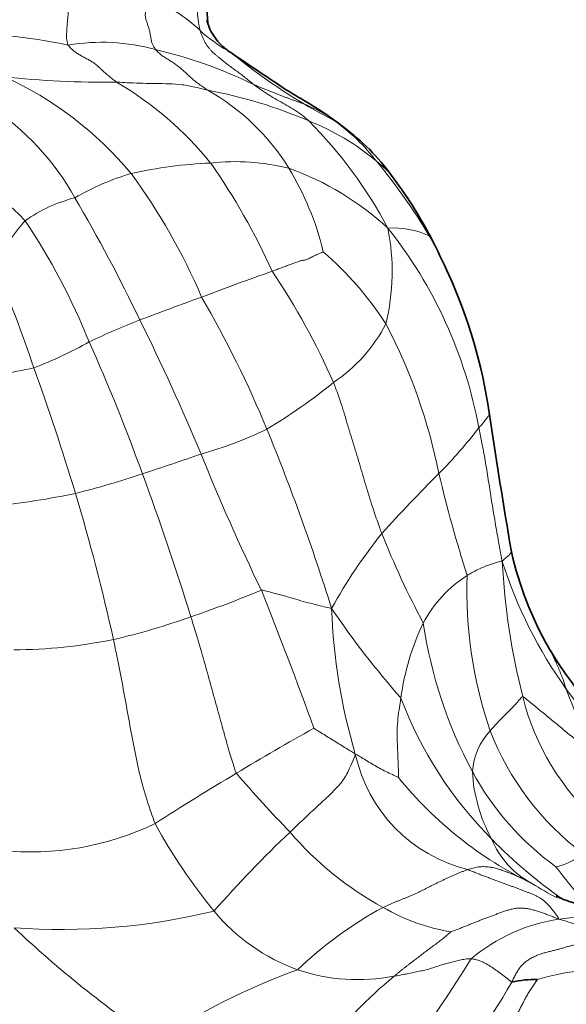
# Model space of a CAD drawing. Units: millimetres. Extents: x 0 to 1395, y 0 to 1271.
# Drawn here: x 655 to 674, y 309 to 342 of the extents above; entities that cross this region are included whole.
import ezdxf
from ezdxf import colors
from ezdxf.entities.mleader import LeaderData, LeaderLine
from ezdxf.math import Vec2, Vec3

# ---------------------------------------------------------------- set-up
doc = ezdxf.new("R2010")
doc.units = ezdxf.units.MM
doc.layers.add('DV2_Défaut', color=7, linetype='Continuous')
doc.layers.add('Défaut', color=7, linetype='Continuous')

# ---------------------------------------------------------------- blocks, each defined once
blk = doc.blocks.new('_DOT')
at = {"color": 0}
blk.add_line((0, 0), (-1, 0), dxfattribs=at)
at = {"color": 0, "const_width": 0.333}
blk.add_lwpolyline([(-0.1665, 0, 1), (0.1665, 0, 1)], format="xyb", close=True, dxfattribs=at)
blk = doc.blocks.new('SE1')
at = {"layer": 'DV2_Défaut', "color": 7, "linetype": 'Continuous', "lineweight": 35}
for centre, radius, start, end in [((674.205, 343.132), 12.48, 173.4662, 184.7566), ((663.5, 342.637), 1.819, 194.979, 220.5535), ((663.918, 343.132), 2.462, 223.5146, 233.3209), ((665.547, 346.36), 6.068, 239.2316, 240.8278), ((633.942, 304.115), 46.752, 52.0517, 52.2621), ((674.772, 355.758), 19.089, 230.3425, 230.7303), ((662.092, 332.639), 7.3, 35.6869, 53.7673), ((656.244, 327.939), 14.797, 27.6181, 37.2665), ((637.304, 318.609), 35.908, 24.5391, 26.7984), ((654.021, 326.297), 17.509, 8.3154, 24.3686), ((888.164, 360.943), 219.184, 188.42502, 189.68031), ((683.869, 326.776), 12.071, 192.8714, 209.5658), ((686.521, 328.724), 15.343, 210.9314, 227.7749), ((672.894, 306.067), 3.472, 88.4101, 102.999)]:
    blk.add_arc(centre, radius, start, end, dxfattribs=at)
at = {"layer": 'DV2_Défaut', "color": 7, "linetype": 'Continuous', "lineweight": 18}
for centre, radius, start, end in [((657.765, 337.925), 5.41, 46.1781, 68.0806), ((665.547, 346.36), 6.068, 228.3037, 239.2316), ((653.165, 323.003), 18.732, 78.1136, 90.9009), ((658.171, 334.598), 6.833, 74.5081, 99.6694), ((656.383, 325.797), 15.805, 63.9093, 76.7862), ((674.772, 355.758), 19.089, 230.7303, 242.9259), ((658.167, 369.678), 29.605, 263.5419, 270.961), ((649.836, 329.205), 12.134, 39.7562, 65.6627), ((652.727, 329.933), 11.754, 38.9394, 59.6682), ((658.79, 323.82), 16.256, 66.7637, 79.4434), ((657.989, 333.112), 7.683, 31.6361, 60.5335), ((649.276, 331.653), 9.151, 29.3557, 56.3514), ((654.412, 327.972), 15.258, 27.8794, 44.9846), ((662.134, 330.981), 8.361, 49.9613, 68.4585), ((663.968, 335.255), 4.094, 52.362, 58.8768), ((662.063, 333.163), 6.891, 37.7481, 54.3081), ((647.415, 327.55), 11.282, 43.8061, 65.8066), ((662.473, 322.215), 15.116, 92.2867, 102.6417), ((662.714, 329.958), 7.41, 75.8097, 96.5429), ((643.026, 324.169), 22.979, 24.3379, 34.9093), ((661.214, 327.849), 9.867, 47.3519, 70.3601), ((655.929, 331.935), 10.055, 13.6095, 31.1891), ((652.824, 325.133), 19.125, 30.5319, 39.8254), ((661.658, 328.568), 8.76, 106.5394, 120.1957), ((642.065, 324.424), 21.205, 23.1501, 36.2576), ((658.543, 331.102), 5.2, 104.3706, 125.045), ((606.963, 306.754), 58.245, 25.6645, 30.29817), ((660.63, 330.851), 6.787, 138.3744, 153.907), ((637.015, 322.931), 22.322, 21.8309, 33.832), ((660.386, 333.632), 7.656, 346.5061, 11.1016), ((668.071, 332.114), 2.997, 65.8488, 93.3053), ((655.799, 325.496), 15.451, 10.4976, 38.4586), ((657.316, 327.84), 13.881, 23.9996, 30.3265), ((658.467, 325.875), 11.105, 32.5223, 49.349), ((607.303, 313.972), 51.24, 18.6464, 22.8102), ((696.011, 242.399), 96.706, 109.35403, 110.86789), ((643.208, 319.735), 24.982, 23.8929, 33.8201), ((722.13, 166.456), 176.991, 110.01125, 110.73684), ((627.886, 313.333), 38.879, 22.5887, 29.9794), ((667.455, 311.187), 22.277, 111.0265, 115.8659), ((587.898, 296.587), 79.838, 22.71755, 26.31556), ((663.019, 334.355), 5.426, 303.9353, 332.4546), ((651.043, 323.035), 18.959, 11.3162, 27.6921), ((651.191, 342.814), 13.303, 290.5146, 299.472), ((599.935, 305.271), 63.363, 19.80921, 24.18686), ((652.338, 345.497), 15.546, 274.5524, 283.0685), ((580.362, 302.98), 80.3, 16.71756, 19.93153), ((653.377, 345.551), 20.175, 301.0487, 308.9105), ((657.986, 340.202), 13.268, 285.5463, 295.9045), ((592.396, 299.052), 77.133, 17.4357, 22.25706), ((657.937, 338.336), 16.46, 315.2844, 322.4799), ((611.93, 470.542), 151.477, 288.32242, 289.11834), ((730.145, 355.031), 73.951, 201.9236, 205.85015), ((649.67, 356.349), 31.21, 284.0923, 288.454), ((566.453, 292.476), 99.203, 17.24307, 20.20856), ((706.481, 289.727), 52.238, 134.8592, 137.9512), ((716.066, 337.745), 47.715, 193.3156, 197.6352), ((651.032, 356.556), 31.109, 276.5086, 281.5647), ((592.089, 306.473), 68.065, 12.41688, 16.74104), ((681.777, 313.451), 18.037, 141.3568, 151.1119), ((696.31, 336.141), 30.817, 201.7657, 208.0116), ((695.721, 325.04), 23.967, 183.0553, 194.1901), ((686.743, 328.557), 15.705, 197.7744, 215.5611), ((672.925, 319.651), 4.321, 122.6521, 152.175), ((685.368, 322.776), 14.784, 178.0121, 198.8383), ((649.184, 357.338), 37.435, 288.718, 292.6392), ((523.369, 266.732), 151.013, 19.88144, 21.78913), ((685.727, 322.827), 19.753, 181.9234, 196.5266), ((690.784, 338.901), 29.918, 214.0154, 221.3958), ((653.379, 343.636), 23.116, 282.9555, 289.7677), ((676.872, 317.956), 8.611, 154.4628, 172.2493), ((684.305, 323.895), 15.365, 188.333, 208.268), ((655.162, 337.456), 16.697, 270.0263, 281.7493), ((683.224, 325.947), 11.325, 215.1726, 240.3264), ((688.177, 324.499), 15.089, 199.655, 209.2158), ((681.148, 323.967), 13.696, 200.7415, 224.7639), ((680.626, 321.173), 8.385, 193.8605, 228.9064), ((700.317, 254.88), 72.219, 118.92932, 121.35019), ((673.06, 316.446), 2.293, 137.2431, 175.6887), ((680.315, 321.48), 9.592, 201.257, 232.876), ((671.864, 318.318), 5.194, 192.3384, 256.046), ((676.118, 316.895), 5.352, 182.966, 208.7194), ((679.128, 321.078), 9.471, 208.0962, 234.3999), ((706.547, 242.63), 85.929, 120.64848, 122.81565), ((694.348, 343.581), 41.584, 220.5346, 224.2661), ((678.676, 324.866), 13.416, 219.0635, 244.0245), ((655.752, 323.605), 9.725, 263.9995, 295.7633), ((677.337, 324.372), 19.8, 208.7577, 219.1583), ((693.235, 284.389), 41.615, 133.5379, 138.6732), ((672.997, 321.73), 11.067, 220.4035, 241.6092), ((683.024, 325.573), 16.159, 224.1227, 235.3951), ((674.23, 315.483), 3.036, 202.466, 241.8986), ((673.302, 315.146), 1.796, 280.0362, 312.9829), ((686.887, 323.218), 16.522, 216.5544, 222.794), ((678.155, 321.192), 9.951, 237.4397, 243.0992), ((674.282, 299.964), 13.696, 118.5603, 133.6784), ((671.126, 317.793), 6.718, 239.6868, 260.7724), ((656.799, 332.912), 21.672, 265.7268, 283.8415), ((667.089, 316.101), 6.631, 219.6616, 250.0295), ((674.655, 305.54), 6.128, 98.8195, 129.8829), ((674.746, 304.062), 7.605, 75.4008, 97.7877), ((669.865, 298.782), 13.38, 64.5558, 73.2756), ((681.221, 338.809), 37.876, 226.575, 235.9312), ((642.243, 327.403), 33.253, 322.5508, 328.9321), ((672.318, 289.05), 22.126, 109.7962, 123.818), ((666.883, 316.01), 6.477, 251.4639, 280.8829), ((679.593, 295.931), 17.893, 129.9397, 141.2445), ((675.321, 301.809), 8.073, 70.4726, 106.7816), ((647.053, 324.037), 28.996, 320.2321, 329.7988)]:
    blk.add_arc(centre, radius, start, end, dxfattribs=at)
for points, knots in [([(661.511, 341.829), (661.501, 341.865), (661.484, 341.94), (661.465, 342.054), (661.448, 342.171), (661.433, 342.29), (661.419, 342.41), (661.41, 342.532), (661.41, 342.656), (661.424, 342.78), (661.451, 342.902), (661.487, 343.023), (661.524, 343.143), (661.555, 343.264), (661.579, 343.385), (661.597, 343.505), (661.612, 343.625), (661.626, 343.743), (661.64, 343.861), (661.653, 343.977), (661.664, 344.09), (661.673, 344.2), (661.679, 344.308), (661.686, 344.413), (661.697, 344.503), (661.709, 344.558), (661.715, 344.578)], [0, 0, 0, 0, 0.042332, 0.084665, 0.126997, 0.16933, 0.211662, 0.253995, 0.296327, 0.33866, 0.380992, 0.423325, 0.465657, 0.50799, 0.550322, 0.592655, 0.634987, 0.67732, 0.719652, 0.761985, 0.804317, 0.84665, 0.888982, 0.931315, 0.973647, 1, 1, 1, 1]), ([(662.137, 341.432), (662.134, 341.436), (662.097, 341.477), (662.03, 341.558), (661.945, 341.684), (661.872, 341.817), (661.811, 341.957), (661.777, 342.061), (661.761, 342.117), (661.759, 342.125)], [0, 0, 0, 0, 0.0182751, 0.2086474, 0.3990198, 0.5893922, 0.7797646, 0.970137, 1, 1, 1, 1]), ([(661.768, 339.801), (661.731, 339.81), (661.585, 339.845), (661.294, 339.917), (660.899, 339.996), (660.457, 340.019), (660.013, 340.026), (659.568, 340.035), (659.155, 340.047), (658.852, 340.064), (658.701, 340.075), (658.663, 340.077)], [0, 0, 0, 0, 0.035714, 0.142857, 0.285714, 0.428571, 0.571429, 0.714286, 0.857143, 0.964286, 1, 1, 1, 1]), ([(663.334, 339.991), (663.353, 339.977), (663.439, 339.916), (663.613, 339.796), (663.85, 339.635), (664.117, 339.476), (664.386, 339.32), (664.666, 339.168), (664.917, 339.001), (665.095, 338.854), (665.181, 338.778), (665.204, 338.758)], [0, 0, 0, 0, 0.035714, 0.142857, 0.285714, 0.428571, 0.571429, 0.714286, 0.857143, 0.964286, 1, 1, 1, 1]), ([(668.014, 336.907), (668.01, 336.912), (667.967, 336.968), (667.874, 337.073), (667.721, 337.208), (667.594, 337.313), (667.53, 337.367), (667.512, 337.382)], [0, 0, 0, 0, 0.0293601, 0.3529067, 0.6764534, 0.9191133, 1, 1, 1, 1]), ([(667.69, 324.714), (667.668, 324.774), (667.581, 325.015), (667.41, 325.5), (667.197, 326.174), (666.983, 326.915), (666.763, 327.654), (666.532, 328.392), (666.334, 329.067), (666.163, 329.551), (666.072, 329.793), (666.049, 329.853)], [0, 0, 0, 0, 0.035714, 0.142857, 0.285714, 0.428571, 0.571429, 0.714286, 0.857143, 0.964286, 1, 1, 1, 1]), ([(671.345, 328.829), (671.348, 328.813), (671.345, 328.772), (671.315, 328.699), (671.235, 328.602), (671.147, 328.485), (671.055, 328.38), (671.005, 328.327), (670.992, 328.312)], [0, 0, 0, 0, 0.145934, 0.359451, 0.572967, 0.786484, 0.946621, 1, 1, 1, 1]), ([(670.992, 328.312), (671.004, 328.258), (671.047, 328.046), (671.133, 327.621), (671.236, 327.035), (671.338, 326.39), (671.438, 325.745), (671.546, 325.095), (671.651, 324.492), (671.731, 324.053), (671.773, 323.834), (671.788, 323.763)], [0, 0, 0, 0, 0.035714, 0.142857, 0.285714, 0.428571, 0.571429, 0.714286, 0.857143, 0.964286, 1, 1, 1, 1]), ([(671.788, 323.763), (671.802, 323.792), (671.856, 323.834), (671.955, 323.917), (672.048, 324.011), (672.094, 324.069), (672.101, 324.084), (672.101, 324.087)], [0, 0, 0, 0, 0.069013, 0.27605, 0.552101, 0.828151, 1, 1, 1, 1]), ([(671.788, 323.763), (671.772, 323.778), (671.732, 323.766), (671.651, 323.744), (671.53, 323.709), (671.38, 323.659), (671.202, 323.595), (671.013, 323.515), (670.827, 323.422), (670.684, 323.341), (670.611, 323.301), (670.593, 323.289)], [0, 0, 0, 0, 0.035714, 0.142857, 0.285714, 0.428571, 0.571429, 0.714286, 0.857143, 0.964286, 1, 1, 1, 1]), ([(663.594, 322.787), (663.624, 322.788), (663.752, 322.756), (664.006, 322.693), (664.344, 322.604), (664.682, 322.502), (665.017, 322.404), (665.35, 322.318), (665.644, 322.244), (665.85, 322.195), (665.951, 322.17), (665.985, 322.164)], [0, 0, 0, 0, 0.035714, 0.142857, 0.285714, 0.428571, 0.571429, 0.714286, 0.857143, 0.964286, 1, 1, 1, 1]), ([(662.743, 316.556), (662.718, 316.609), (662.637, 316.857), (662.48, 317.358), (662.286, 318.059), (662.077, 318.825), (661.865, 319.591), (661.654, 320.358), (661.448, 321.057), (661.293, 321.565), (661.217, 321.819), (661.197, 321.882)], [0, 0, 0, 0, 0.035714, 0.142857, 0.285714, 0.428571, 0.571429, 0.714286, 0.857143, 0.964286, 1, 1, 1, 1]), ([(658.562, 321.108), (658.578, 321.033), (658.64, 320.733), (658.764, 320.132), (658.921, 319.301), (659.082, 318.393), (659.252, 317.488), (659.431, 316.589), (659.65, 315.777), (659.851, 315.201), (659.951, 314.913), (659.979, 314.846)], [0, 0, 0, 0, 0.035714, 0.142857, 0.285714, 0.428571, 0.571429, 0.714286, 0.857143, 0.964286, 1, 1, 1, 1]), ([(673.967, 319.423), (673.953, 319.459), (673.91, 319.59), (673.821, 319.849), (673.679, 320.189), (673.524, 320.529), (673.417, 320.737), (673.364, 320.829)], [0, 0, 0, 0, 0.064596, 0.258384, 0.516768, 0.775152, 1, 1, 1, 1]), ([(668.259, 316.411), (668.259, 316.422), (668.259, 316.553), (668.253, 316.81), (668.235, 317.16), (668.222, 317.548), (668.205, 317.927), (668.226, 318.322), (668.272, 318.687), (668.313, 318.952), (668.335, 319.084), (668.341, 319.117)], [0, 0, 0, 0, 0.035714, 0.142857, 0.285714, 0.428571, 0.571429, 0.714286, 0.857143, 0.964286, 1, 1, 1, 1]), ([(672.485, 319.165), (672.468, 319.169), (672.423, 319.115), (672.333, 319.006), (672.201, 318.86), (672.044, 318.699), (671.877, 318.534), (671.708, 318.364), (671.552, 318.201), (671.443, 318.079), (671.389, 318.018), (671.376, 318.003)], [0, 0, 0, 0, 0.035714, 0.142857, 0.285714, 0.428571, 0.571429, 0.714286, 0.857143, 0.964286, 1, 1, 1, 1]), ([(672.485, 319.165), (672.508, 319.159), (672.623, 319.065), (672.855, 318.876), (673.177, 318.612), (673.532, 318.322), (673.887, 318.025), (674.252, 317.729), (674.591, 317.455), (674.846, 317.256), (674.975, 317.158), (675.007, 317.134)], [0, 0, 0, 0, 0.035714, 0.142857, 0.285714, 0.428571, 0.571429, 0.714286, 0.857143, 0.964286, 1, 1, 1, 1]), ([(666.79, 317.208), (666.764, 317.231), (666.697, 317.273), (666.562, 317.354), (666.377, 317.468), (666.176, 317.592), (665.976, 317.717), (665.776, 317.841), (665.592, 317.955), (665.458, 318.038), (665.391, 318.082), (665.382, 318.088)], [0, 0, 0, 0, 0.035714, 0.142857, 0.285714, 0.428571, 0.571429, 0.714286, 0.857143, 0.964286, 1, 1, 1, 1]), ([(664.569, 314.556), (664.6, 314.586), (664.725, 314.704), (664.974, 314.94), (665.318, 315.262), (665.692, 315.608), (666.057, 315.955), (666.399, 316.316), (666.596, 316.722), (666.72, 317.014), (666.78, 317.159), (666.79, 317.208)], [0, 0, 0, 0, 0.035714, 0.142857, 0.285714, 0.428571, 0.571429, 0.714286, 0.857143, 0.964286, 1, 1, 1, 1]), ([(668.259, 316.411), (668.252, 316.413), (668.18, 316.449), (668.033, 316.519), (667.83, 316.615), (667.613, 316.725), (667.406, 316.845), (667.202, 316.97), (667.017, 317.083), (666.882, 317.166), (666.814, 317.205), (666.79, 317.208)], [0, 0, 0, 0, 0.035714, 0.142857, 0.285714, 0.428571, 0.571429, 0.714286, 0.857143, 0.964286, 1, 1, 1, 1]), ([(672.8, 312.805), (672.8, 312.804), (672.753, 312.829), (672.662, 312.877), (672.552, 312.932), (672.415, 313), (672.273, 313.065), (672.128, 313.127), (671.979, 313.185), (671.827, 313.24), (671.67, 313.292), (671.509, 313.337), (671.342, 313.37), (671.166, 313.383), (670.984, 313.373), (670.828, 313.342), (670.704, 313.308), (670.643, 313.288), (670.612, 313.277)], [0, 0, 0, 0, 0.035714, 0.071429, 0.142857, 0.214286, 0.285714, 0.357143, 0.428571, 0.5, 0.571429, 0.642857, 0.714286, 0.785714, 0.857143, 0.928571, 0.964286, 1, 1, 1, 1])]:
    blk.add_open_spline(points, degree=3, knots=knots, dxfattribs=at)
for points in [[(656.959, 343.482), (656.962, 343.455), (656.967, 343.399), (656.975, 343.315), (656.985, 343.232), (656.995, 343.148), (657.005, 343.065), (657.013, 342.982), (657.02, 342.899), (657.025, 342.816), (657.028, 342.734), (657.029, 342.651), (657.028, 342.569), (657.025, 342.486), (657.02, 342.404), (657.014, 342.322), (657.006, 342.242), (656.999, 342.162), (656.993, 342.083), (656.987, 342.004), (656.981, 341.926), (656.976, 341.848), (656.971, 341.771), (656.968, 341.695), (656.967, 341.623), (656.97, 341.554), (656.977, 341.491), (656.988, 341.434), (657.003, 341.382), (657.014, 341.349), (657.023, 341.334)], [(659.996, 341.183), (659.985, 341.197), (659.965, 341.225), (659.937, 341.269), (659.911, 341.316), (659.888, 341.366), (659.868, 341.42), (659.852, 341.478), (659.84, 341.539), (659.83, 341.602), (659.821, 341.666), (659.81, 341.73), (659.798, 341.793), (659.783, 341.855), (659.766, 341.916), (659.747, 341.975), (659.726, 342.032), (659.705, 342.089), (659.684, 342.146), (659.665, 342.205), (659.652, 342.269), (659.645, 342.336), (659.647, 342.407), (659.659, 342.482), (659.681, 342.558), (659.705, 342.634), (659.728, 342.711), (659.748, 342.789), (659.766, 342.866), (659.779, 342.918), (659.785, 342.944)], [(661.511, 341.829), (661.522, 341.791), (661.547, 341.719), (661.589, 341.613), (661.634, 341.511), (661.685, 341.414), (661.742, 341.324), (661.803, 341.24), (661.868, 341.163), (661.937, 341.092), (662.008, 341.028), (662.08, 340.968), (662.152, 340.911), (662.224, 340.854), (662.295, 340.796), (662.365, 340.739), (662.435, 340.683), (662.506, 340.628), (662.577, 340.575), (662.648, 340.524), (662.719, 340.473), (662.79, 340.422), (662.859, 340.37), (662.928, 340.317), (662.996, 340.263), (663.064, 340.209), (663.131, 340.155), (663.198, 340.101), (663.265, 340.046), (663.309, 340.01), (663.334, 339.991)], [(658.663, 340.077), (658.639, 340.094), (658.596, 340.128), (658.531, 340.179), (658.466, 340.23), (658.402, 340.283), (658.339, 340.337), (658.277, 340.391), (658.217, 340.446), (658.157, 340.501), (658.098, 340.556), (658.039, 340.61), (657.98, 340.661), (657.921, 340.708), (657.861, 340.75), (657.801, 340.789), (657.74, 340.824), (657.68, 340.857), (657.62, 340.888), (657.56, 340.918), (657.501, 340.949), (657.443, 340.982), (657.385, 341.016), (657.329, 341.051), (657.273, 341.089), (657.22, 341.13), (657.168, 341.174), (657.117, 341.223), (657.068, 341.276), (657.035, 341.314), (657.023, 341.334)], [(661.768, 339.801), (661.743, 339.818), (661.696, 339.851), (661.624, 339.9), (661.552, 339.95), (661.482, 340), (661.412, 340.05), (661.344, 340.102), (661.279, 340.155), (661.215, 340.21), (661.153, 340.267), (661.091, 340.324), (661.031, 340.381), (660.971, 340.437), (660.911, 340.491), (660.85, 340.543), (660.789, 340.593), (660.727, 340.641), (660.665, 340.687), (660.603, 340.731), (660.54, 340.773), (660.477, 340.813), (660.413, 340.851), (660.349, 340.889), (660.286, 340.929), (660.224, 340.971), (660.164, 341.018), (660.106, 341.069), (660.049, 341.124), (660.013, 341.163), (659.996, 341.183)], [(663.334, 339.991), (663.373, 339.974), (663.451, 339.942), (663.568, 339.893), (663.684, 339.846), (663.8, 339.799), (663.916, 339.753), (664.031, 339.708), (664.146, 339.663), (664.259, 339.62), (664.37, 339.577), (664.48, 339.535), (664.588, 339.494), (664.695, 339.455), (664.8, 339.418), (664.904, 339.381), (665.006, 339.345), (665.105, 339.308), (665.201, 339.268), (665.294, 339.226), (665.383, 339.183), (665.47, 339.139), (665.555, 339.095), (665.638, 339.05), (665.718, 339.005), (665.796, 338.959), (665.871, 338.911), (665.944, 338.861), (666.014, 338.811), (666.061, 338.776), (666.084, 338.76)], [(663.962, 333.639), (663.986, 333.648), (664.032, 333.665), (664.102, 333.691), (664.171, 333.717), (664.24, 333.742), (664.307, 333.767), (664.374, 333.792), (664.44, 333.817), (664.506, 333.842), (664.571, 333.866), (664.637, 333.891), (664.702, 333.916), (664.767, 333.94), (664.831, 333.963), (664.89, 333.983), (664.942, 333.997), (664.987, 334.005), (665.029, 334.01), (665.074, 334.019), (665.127, 334.035), (665.191, 334.062), (665.261, 334.096), (665.335, 334.134), (665.409, 334.172), (665.478, 334.206), (665.541, 334.235), (665.6, 334.26), (665.657, 334.282), (665.693, 334.297), (665.701, 334.301)], [(670.612, 313.277), (670.577, 313.265), (670.507, 313.239), (670.403, 313.198), (670.298, 313.155), (670.194, 313.111), (670.091, 313.066), (669.987, 313.02), (669.883, 312.972), (669.779, 312.924), (669.676, 312.874), (669.573, 312.824), (669.469, 312.772), (669.367, 312.721), (669.264, 312.669), (669.161, 312.617), (669.059, 312.565), (668.956, 312.515), (668.852, 312.466), (668.749, 312.42), (668.645, 312.374), (668.541, 312.331), (668.438, 312.29), (668.334, 312.25), (668.232, 312.21), (668.131, 312.169), (668.031, 312.126), (667.932, 312.082), (667.833, 312.038), (667.767, 312.009), (667.735, 311.993)], [(670.612, 313.277), (670.659, 313.26), (670.75, 313.224), (670.885, 313.171), (671.019, 313.118), (671.153, 313.067), (671.284, 313.017), (671.414, 312.967), (671.541, 312.918), (671.666, 312.87), (671.79, 312.825), (671.911, 312.781), (672.031, 312.739), (672.149, 312.698), (672.266, 312.656), (672.381, 312.611), (672.494, 312.565), (672.604, 312.524), (672.712, 312.484), (672.817, 312.441), (672.921, 312.394), (673.023, 312.343), (673.122, 312.284), (673.217, 312.213), (673.308, 312.129), (673.395, 312.034), (673.48, 311.932), (673.563, 311.825), (673.644, 311.712), (673.694, 311.636), (673.715, 311.596)], [(670.048, 311.162), (670.076, 311.171), (670.161, 311.203), (670.287, 311.253), (670.413, 311.303), (670.538, 311.353), (670.663, 311.404), (670.788, 311.454), (670.913, 311.503), (671.038, 311.552), (671.164, 311.601), (671.29, 311.65), (671.417, 311.697), (671.544, 311.744), (671.672, 311.791), (671.801, 311.838), (671.93, 311.883), (672.061, 311.923), (672.195, 311.953), (672.332, 311.969), (672.471, 311.971), (672.611, 311.957), (672.75, 311.93), (672.887, 311.894), (673.023, 311.851), (673.158, 311.804), (673.292, 311.756), (673.426, 311.706), (673.559, 311.653), (673.647, 311.616), (673.715, 311.596)], [(670.048, 311.162), (670.042, 311.155), (669.994, 311.116), (669.926, 311.06), (669.861, 311.007), (669.796, 310.954), (669.73, 310.902), (669.663, 310.85), (669.594, 310.798), (669.525, 310.745), (669.455, 310.693), (669.384, 310.64), (669.313, 310.587), (669.242, 310.533), (669.171, 310.479), (669.1, 310.425), (669.029, 310.371), (668.958, 310.317), (668.887, 310.263), (668.815, 310.209), (668.744, 310.154), (668.672, 310.1), (668.601, 310.045), (668.53, 309.989), (668.459, 309.933), (668.388, 309.877), (668.317, 309.82), (668.246, 309.764), (668.176, 309.707), (668.129, 309.669), (668.106, 309.65)], [(675.613, 310.864), (675.563, 310.863), (675.467, 310.846), (675.324, 310.824), (675.182, 310.805), (675.041, 310.789), (674.901, 310.777), (674.76, 310.768), (674.619, 310.758), (674.478, 310.748), (674.339, 310.732), (674.204, 310.707), (674.073, 310.675), (673.945, 310.638), (673.816, 310.6), (673.687, 310.564), (673.555, 310.529), (673.421, 310.495), (673.284, 310.461), (673.146, 310.422), (673.011, 310.376), (672.881, 310.32), (672.755, 310.256), (672.635, 310.182), (672.523, 310.093), (672.421, 309.987), (672.333, 309.864), (672.254, 309.73), (672.182, 309.592), (672.136, 309.498), (672.113, 309.451)], [(670.725, 310.243), (670.693, 310.244), (670.625, 310.241), (670.526, 310.232), (670.431, 310.217), (670.339, 310.196), (670.251, 310.173), (670.164, 310.149), (670.078, 310.125), (669.992, 310.102), (669.905, 310.08), (669.817, 310.058), (669.729, 310.034), (669.643, 310.009), (669.557, 309.981), (669.471, 309.951), (669.385, 309.922), (669.296, 309.894), (669.205, 309.87), (669.111, 309.848), (669.015, 309.828), (668.917, 309.808), (668.819, 309.787), (668.72, 309.767), (668.621, 309.746), (668.52, 309.725), (668.418, 309.705), (668.315, 309.686), (668.211, 309.667), (668.141, 309.656), (668.106, 309.65)], [(672.113, 309.451), (672.097, 309.457), (672.069, 309.482), (672.025, 309.519), (671.981, 309.556), (671.936, 309.592), (671.89, 309.628), (671.844, 309.662), (671.798, 309.696), (671.752, 309.729), (671.707, 309.762), (671.663, 309.795), (671.618, 309.828), (671.573, 309.861), (671.527, 309.893), (671.48, 309.926), (671.431, 309.958), (671.381, 309.99), (671.33, 310.021), (671.277, 310.052), (671.223, 310.082), (671.168, 310.11), (671.112, 310.137), (671.055, 310.161), (670.998, 310.183), (670.942, 310.201), (670.886, 310.217), (670.833, 310.228), (670.78, 310.237), (670.745, 310.242), (670.725, 310.243)], [(672.99, 309.538), (672.97, 309.519), (672.906, 309.43), (672.813, 309.294), (672.724, 309.157), (672.641, 309.017), (672.563, 308.877), (672.489, 308.737), (672.419, 308.597), (672.351, 308.459), (672.284, 308.322), (672.218, 308.187), (672.154, 308.053), (672.089, 307.92), (672.024, 307.789), (671.959, 307.659), (671.892, 307.532), (671.824, 307.406), (671.753, 307.284), (671.682, 307.163), (671.608, 307.046), (671.532, 306.932), (671.454, 306.822), (671.373, 306.716), (671.291, 306.613), (671.208, 306.513), (671.124, 306.416), (671.039, 306.32), (670.954, 306.226), (670.897, 306.164), (670.869, 306.134)]]:
    blk.add_open_spline(points, degree=3, dxfattribs=at)
at = {"layer": 'DV2_Défaut', "color": 7, "linetype": 'Continuous', "lineweight": 35}
for points, knots in [([(666.442, 338.501), (666.229, 338.664), (665.908, 338.909), (665.256, 339.334), (664.489, 339.765), (663.608, 340.375), (663.033, 340.754), (662.692, 340.982)], [0, 0, 0, 0, 0.156164, 0.278913, 0.497547, 0.747853, 1, 1, 1, 1]), ([(676.666, 311.434), (676.454, 311.522), (676.108, 311.662), (675.433, 311.906), (674.755, 311.999), (674.294, 312.117), (673.967, 312.225), (673.779, 312.304), (673.679, 312.35), (673.619, 312.378)], [0, 0, 0, 0, 0.129453, 0.250251, 0.482791, 0.730211, 0.878253, 0.93758, 1, 1, 1, 1])]:
    blk.add_open_spline(points, degree=3, knots=knots, dxfattribs=at)

msp = doc.modelspace()

# ---------------------------------------------------------------- block references
at = {"layer": 'Défaut'}
msp.add_blockref('SE1', (0, 0), dxfattribs=at)

# ---------------------------------------------------------------- leaders
at = {"layer": 'Défaut', "color": 7, "linetype": 'Continuous', "lineweight": 18}
ml = msp.add_multileader_mtext('Standard', dxfattribs=at)
ml.set_content('{\\pxsm0.9;\\fSolid Edge ISO|b1||i0||c0|p34;\\W1.;10/03/2017\\P}', color=256)
ml.set_leader_properties()
ml.set_arrow_properties(name='DOT')
ml.build(insert=Vec2(0, 0))
ml.multileader.update_dxf_attribs({"leader_type": 0, "dogleg_length": 0, "arrow_head_size": 12})
ctx = ml.context
ctx.base_point, ctx.char_height, ctx.arrow_head_size, ctx.landing_gap_size = Vec3(1097.955, 1264.031), 12, 12, 4.2
notes = []
notes.append((ctx, [(0, (0, 0, 0), (0, 0), (1, 0), 1, [])]))
ctx.mtext.insert = Vec3(1099.955, 1270.151)
for ctx, leaders in notes:
    for number, flags, end, landing, length, lines in leaders:
        leader = LeaderData()
        leader.index, (leader.has_last_leader_line, leader.has_dogleg_vector, leader.attachment_direction) = number, flags
        leader.last_leader_point, leader.dogleg_vector, leader.dogleg_length = Vec3(end), Vec3(landing), length
        for number, points, colour, breaks in lines:
            line = LeaderLine()
            line.index, line.vertices, line.color, line.breaks = number, Vec3.list(points), colors.encode_raw_color(colour), breaks
            leader.lines.append(line)
        ctx.leaders.append(leader)

doc.saveas('drawing.dxf')
